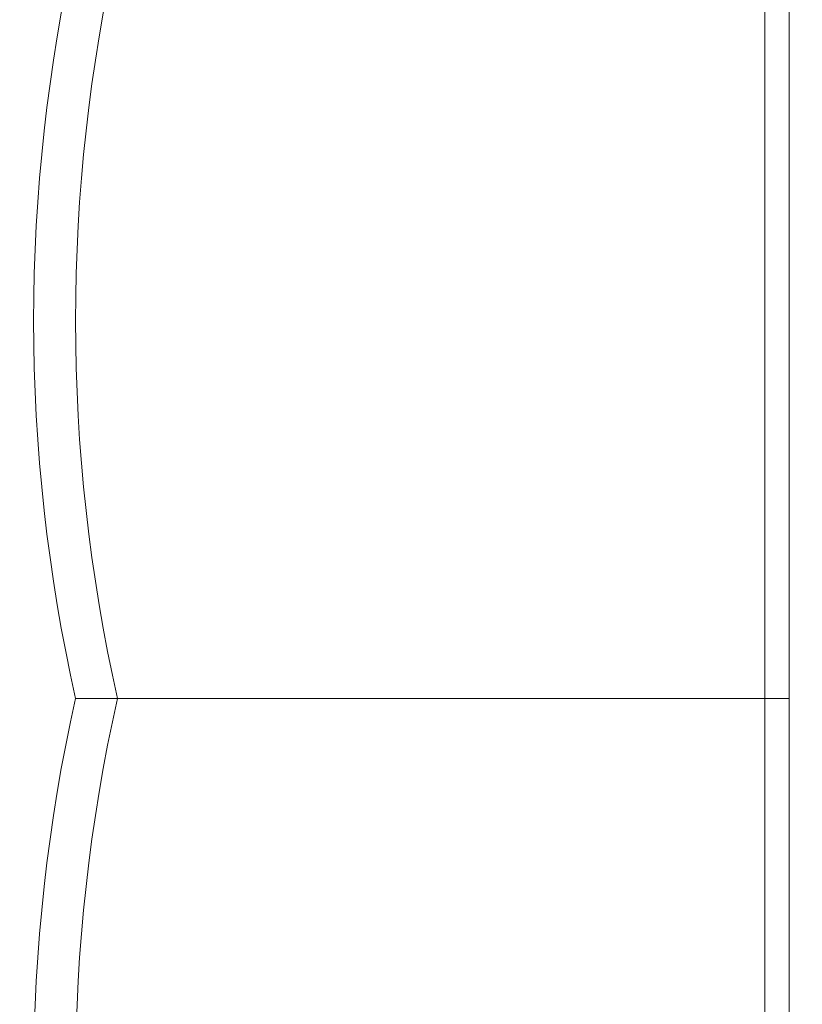
# Model space of a CAD drawing. Units: millimetres. Extents: x -2.6 to 51.7, y -14.4 to 19.3.
# Drawn here: x 28.5 to 29, y 1.6 to 2.2 of the extents above; entities that cross this region are included whole.
import ezdxf
from ezdxf.enums import TextEntityAlignment as Align

# ---------------------------------------------------------------- set-up
doc = ezdxf.new("R2010")
doc.units = ezdxf.units.MM
doc.header["$LTSCALE"] = 0.1
doc.layers.get('0').update_dxf_attribs({"lineweight": 0})
doc.layers.add('0-TRUSS-TEXT-X30d', color=6, linetype='Continuous', lineweight=0)
doc.layers.add('0-TRUSS-X30d', color=8, linetype='Continuous', lineweight=0)
doc.layers.add('1-Chaise Noir 0.5m x 0.5m', color=9, linetype='Continuous', lineweight=0, true_color=0x808080)
doc.styles.get("Standard").update_dxf_attribs({"font": 'txt.shx'})

# ---------------------------------------------------------------- blocks, each defined once
blk = doc.blocks.new('X30D-3m')
blk.add_line((0, -0.145), (3, -0.145))
at = {"layer": '0-TRUSS-TEXT-X30d'}
blk.add_lwpolyline([(0, -0.145), (3, -0.145), (3, 0.145), (0, 0.145)], close=True, dxfattribs=at)
at = {"color": 7}
for tag, flags, p in [('QUANTITE', 9, (1.49124, 0.28275)), ('PUISSANCE (WATTS)', 9, (1.49124, 0.24748)), ('POIDS (KG)', 8, (1.49124, 0.21295)), ('TYPE', 8, (1.49124, 0.17728))]:
    blk.add_attdef(tag, text='', height=0.025, dxfattribs=dict(at, flags=flags)).set_placement(p, align=Align.MIDDLE_CENTER)
blk = doc.blocks.new('Chaise Noir 0.5 x 0.5')
at = {"layer": '1-Chaise Noir 0.5m x 0.5m'}
blk.add_lwpolyline([(-0.47228, 0.5), (0, 0.5), (0, 0), (-0.47228, 0, -0.110879), (-0.47228, 0.5)], format="xyb", dxfattribs=at)
blk.add_arc((0.66893, 0.25), 1.14121, 167.34589, 192.65411, dxfattribs=at)

msp = doc.modelspace()

# ---------------------------------------------------------------- block references
at = {"layer": '0-TRUSS-X30d', "rotation": 270}
msp.add_blockref('X30D-3m', (29.15965, 4.25374), dxfattribs=at)
at = {"layer": '1-Chaise Noir 0.5m x 0.5m', "xscale": -1, "rotation": 180.0000000000001}
for p in [(29.03069, 2.25374), (29.03069, 1.75374)]:
    msp.add_blockref('Chaise Noir 0.5 x 0.5', p, dxfattribs=at)

doc.saveas('drawing.dxf')
